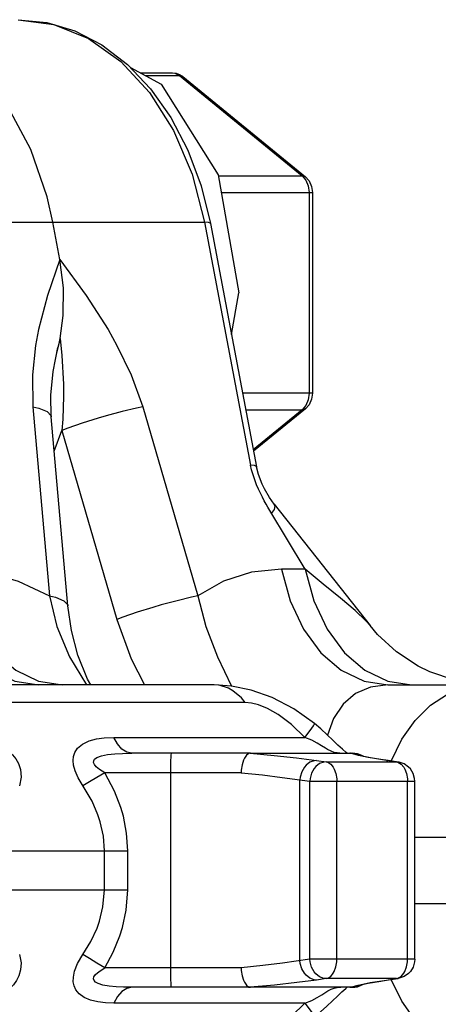
# Model space of a CAD drawing. Extents: x -10.6 to 8.3, y -0.1 to 11.7.
# Drawn here: x 5.8 to 6.2, y 3.3 to 4.3 of the extents above; entities that cross this region are included whole.
import ezdxf

# ---------------------------------------------------------------- set-up
doc = ezdxf.new("R2010")
doc.units = 0
doc.header["$LTSCALE"] = 0.762205
doc.layers.add('13_KOMPONENTER', color=7, linetype='CONTINUOUS')

msp = doc.modelspace()

# ---------------------------------------------------------------- linework, layer by layer
at = {"layer": '13_KOMPONENTER', "color": 9, "linetype": 'CONTINUOUS'}
for p, q in [((5.78932, 4.28623), (5.82555, 4.28142)), ((5.91758, 4.22998), (5.95218, 4.22998)), ((5.95548, 4.2289), (5.95218, 4.22998)), ((5.95218, 4.22998), (6.07606, 4.12883)), ((5.99143, 4.12883), (6.07606, 4.12883)), ((6.07936, 4.12775), (6.07606, 4.12883)), ((6.07606, 4.12883), (6.07977, 4.12444)), ((5.99441, 4.11179), (6.08648, 4.11179)), ((6.08302, 4.11179), (6.08302, 3.90949)), ((5.67133, 4.08196), (5.97756, 4.08196)), ((5.97756, 4.08196), (6.02404, 3.83663)), ((5.8317, 3.96441), (5.82958, 3.95561)), ((6.08648, 3.90949), (6.01586, 3.90949)), ((5.80436, 3.89551), (5.82117, 3.70476)), ((5.91518, 3.89551), (5.97065, 3.70476)), ((6.07977, 3.89683), (6.07606, 3.89244)), ((6.01909, 3.89244), (6.07606, 3.89244)), ((6.07606, 3.89244), (6.02672, 3.85215)), ((6.07936, 3.89352), (6.07606, 3.89244)), ((5.82589, 3.85097), (5.8335, 3.87185)), ((5.8335, 3.87185), (5.88898, 3.6811)), ((6.07892, 3.73169), (6.05506, 3.73169)), ((6.01858, 3.5973), (1.41778, 3.5973)), ((5.886, 3.56209), (6.07888, 3.56209)), ((6.09039, 3.53872), (6.10026, 3.53732)), ((6.10026, 3.53732), (6.17114, 3.53732)), ((6.11422, 3.54608), (6.11494, 3.54607)), ((6.13288, 3.54374), (6.12483, 3.54605)), ((6.13041, 3.5454), (6.12543, 3.54607)), ((6.12921, 3.54588), (6.12653, 3.54607)), ((6.13437, 3.54437), (6.12921, 3.54588)), ((6.13372, 3.544), (6.13041, 3.5454)), ((6.13579, 3.54347), (6.13437, 3.54437)), ((6.16126, 3.53872), (6.16296, 3.5386)), ((6.17114, 3.53732), (6.16126, 3.53872)), ((6.17114, 3.53732), (6.17284, 3.53719)), ((6.17114, 3.53732), (6.17277, 3.53691)), ((6.01433, 3.52638), (5.87681, 3.52638)), ((5.94349, 3.32673), (5.94348, 3.52638)), ((6.07382, 3.3368), (6.07382, 3.51911)), ((6.08369, 3.51771), (6.18975, 3.51771)), ((6.08369, 3.33821), (6.08369, 3.51771)), ((6.11109, 3.33821), (6.11109, 3.51771)), ((6.18238, 3.33821), (6.18238, 3.51771)), ((6.18975, 3.46142), (6.34745, 3.46142)), ((5.76826, 3.44767), (5.90006, 3.44767)), ((5.87643, 3.40825), (5.87643, 3.44767)), ((5.90006, 3.40825), (5.90006, 3.44767)), ((5.76826, 3.40825), (5.90006, 3.40825)), ((6.18975, 3.39449), (6.34745, 3.39449)), ((6.01433, 3.32953), (5.87681, 3.32953)), ((6.08369, 3.33821), (6.05616, 3.33426)), ((6.18975, 3.33821), (6.08369, 3.33821)), ((6.10026, 3.3186), (6.09039, 3.31719)), ((6.17114, 3.3186), (6.10026, 3.3186)), ((6.16126, 3.31719), (6.17114, 3.3186)), ((6.17114, 3.3186), (6.17277, 3.31901)), ((6.17114, 3.3186), (6.17284, 3.31872)), ((6.04816, 3.31218), (6.02344, 3.30986)), ((6.11422, 3.30984), (6.11494, 3.30985)), ((6.12543, 3.30985), (6.13041, 3.31052)), ((6.12653, 3.30985), (6.12921, 3.31004)), ((6.13041, 3.31052), (6.13372, 3.31192)), ((6.16126, 3.31719), (6.16296, 3.31732)), ((6.07888, 3.29383), (5.886, 3.29383))]:
    msp.add_line(p, q, dxfattribs=at)
at = {"layer": '13_KOMPONENTER', "color": 7, "linetype": 'CONTINUOUS'}
for p, q in [((5.91266, 4.23262), (5.94522, 4.23262)), ((5.94522, 4.23262), (5.94881, 4.23221)), ((5.95548, 4.2289), (6.07936, 4.12775)), ((6.08648, 4.11179), (6.08648, 3.90949)), ((5.83157, 4.04436), (5.82444, 4.08196)), ((5.98345, 4.08053), (6.02993, 3.8352)), ((6.00469, 3.96847), (6.01203, 4.01064)), ((5.82788, 3.94719), (5.82815, 3.94832)), ((5.83966, 3.69466), (5.82286, 3.88541)), ((6.07936, 3.89352), (6.02699, 3.85076)), ((6.04785, 3.79752), (6.14454, 3.67493)), ((5.98738, 3.61497), (1.46748, 3.61497)), ((6.16262, 3.61497), (7.02106, 3.61497)), ((6.12132, 3.54607), (6.12031, 3.5469)), ((6.02344, 3.54607), (5.9042, 3.54607)), ((6.02396, 3.54607), (6.02344, 3.54605)), ((6.02396, 3.54607), (6.12652, 3.54607)), ((6.12483, 3.54605), (6.12412, 3.54607)), ((6.13183, 3.54544), (6.12653, 3.54607)), ((6.17284, 3.53719), (6.16296, 3.5386)), ((6.18975, 3.33821), (6.18975, 3.51771)), ((6.16296, 3.31732), (6.17284, 3.31872)), ((6.02344, 3.30985), (5.9042, 3.30985)), ((6.02344, 3.30986), (6.02396, 3.30985)), ((6.12653, 3.30985), (6.02396, 3.30985)), ((6.11997, 3.30872), (6.12133, 3.30985)), ((6.12412, 3.30985), (6.12483, 3.30986)), ((6.12653, 3.30985), (6.13177, 3.31046)), ((6.15556, 3.31621), (6.16296, 3.31732))]:
    msp.add_line(p, q, dxfattribs=at)
for points in [[(5.82444, 4.08196), (5.81868, 4.1074), (5.80207, 4.15531), (5.77925, 4.1978), (5.75106, 4.23328), (5.71857, 4.26041), (5.68299, 4.27817), (5.64565, 4.2859), (5.63621, 4.28623)], [(5.78932, 4.28623), (5.81817, 4.28339), (5.84656, 4.27488), (5.87393, 4.26075), (5.89963, 4.24118), (5.92301, 4.21656), (5.9435, 4.18747), (5.96061, 4.15459), (5.97402, 4.11868), (5.98345, 4.08053)], [(5.90266, 4.23798), (5.93388, 4.22124), (5.99131, 4.12956), (6.01203, 4.01064)], [(5.94881, 4.23221), (5.95227, 4.23097), (5.95548, 4.2289)], [(6.07936, 4.12775), (6.08314, 4.1235), (6.08564, 4.11793), (6.08648, 4.11179)], [(5.8317, 3.96441), (5.83491, 3.98789), (5.83508, 4.01552), (5.83157, 4.04436)], [(5.82815, 3.94832), (5.83064, 3.95947), (5.8317, 3.96441)], [(5.82286, 3.88541), (5.82235, 3.90729), (5.82469, 3.93137), (5.82958, 3.95561)], [(6.08648, 3.90949), (6.08562, 3.90328), (6.08313, 3.89776), (6.07936, 3.89352)], [(6.04785, 3.79752), (6.04316, 3.80401), (6.03801, 3.81276), (6.03569, 3.81752), (6.03196, 3.82725), (6.02993, 3.8352)], [(5.86273, 3.61497), (5.85932, 3.62091), (5.84962, 3.64514), (5.84315, 3.67003), (5.83966, 3.69466)], [(6.26797, 3.61498), (6.25567, 3.61546), (6.22972, 3.61974), (6.20497, 3.62821), (6.19326, 3.63393), (6.1714, 3.64823), (6.15218, 3.66595), (6.14454, 3.67493)], [(6.0886, 3.5759), (6.06748, 3.591), (6.04566, 3.60228), (6.02467, 3.60969), (6.00479, 3.61379), (5.98739, 3.61497)], [(6.12031, 3.5469), (6.11675, 3.55009), (6.11221, 3.55435), (6.10698, 3.55933), (6.10119, 3.56478), (6.09477, 3.5706), (6.0886, 3.5759)], [(6.02344, 3.54605), (6.02222, 3.54576), (6.01984, 3.54405), (6.01772, 3.54097), (6.0168, 3.539), (6.01535, 3.53435), (6.0145, 3.52909), (6.01433, 3.52638)], [(6.13065, 3.54488), (6.12749, 3.54576), (6.12483, 3.54605)], [(6.16296, 3.5386), (6.15562, 3.53969), (6.14281, 3.54191), (6.13808, 3.54288), (6.13191, 3.54446), (6.13065, 3.54488)], [(6.13803, 3.5429), (6.1379, 3.543), (6.13183, 3.54544)], [(6.18975, 3.51771), (6.18956, 3.5204), (6.18811, 3.52558), (6.1853, 3.53017), (6.18345, 3.53213), (6.17905, 3.53522), (6.17397, 3.537), (6.17284, 3.53719)], [(6.01433, 3.32953), (6.01451, 3.32681), (6.01536, 3.32155), (6.01681, 3.31691), (6.01772, 3.31494), (6.01984, 3.31187), (6.02222, 3.31016), (6.02344, 3.30986)], [(6.18975, 3.33821), (6.18956, 3.33552), (6.18811, 3.33034), (6.1853, 3.32575), (6.18345, 3.32378), (6.17905, 3.3207), (6.17397, 3.31892), (6.17284, 3.31872)], [(6.0886, 3.28002), (6.09451, 3.28509), (6.10083, 3.2908), (6.10651, 3.29613), (6.11167, 3.30106), (6.11625, 3.30537), (6.11997, 3.30872)], [(6.12483, 3.30986), (6.12749, 3.31016), (6.13065, 3.31104)], [(6.13065, 3.31104), (6.13189, 3.31145), (6.13804, 3.31302), (6.14276, 3.314), (6.15556, 3.31621)], [(6.13177, 3.31046), (6.13786, 3.31289), (6.13802, 3.31302)]]:
    msp.add_lwpolyline(points, dxfattribs=at)
at = {"layer": '13_KOMPONENTER', "color": 9, "linetype": 'CONTINUOUS'}
for points in [[(5.82555, 4.28142), (5.86052, 4.26718), (5.893, 4.24398), (5.92187, 4.21266), (5.94612, 4.17429), (5.9649, 4.13021), (5.97756, 4.08196)], [(5.94522, 4.23262), (5.94764, 4.23232), (5.95218, 4.22998)], [(6.07977, 4.12444), (6.08218, 4.11852), (6.08302, 4.11179)], [(5.98345, 4.08053), (5.98336, 4.08077), (5.98151, 4.08166), (5.97756, 4.08196)], [(5.83157, 4.04436), (5.81894, 4.00784), (5.80991, 3.97345), (5.80695, 3.95751), (5.8038, 3.92777), (5.80436, 3.89551)], [(5.83157, 4.04436), (5.85803, 4.00784), (5.88009, 3.97345), (5.8891, 3.95751), (5.90351, 3.92777), (5.91518, 3.89551)], [(5.8317, 3.96441), (5.83344, 3.94745), (5.835, 3.91853), (5.83511, 3.90626), (5.83437, 3.88315), (5.8335, 3.87185)], [(6.08302, 3.90949), (6.08218, 3.90275), (6.07977, 3.89683)], [(5.80436, 3.89551), (5.81017, 3.89421), (5.81874, 3.89074), (5.82266, 3.88639), (5.82286, 3.88541)], [(5.91518, 3.89551), (5.90894, 3.89421), (5.89443, 3.89074), (5.87826, 3.88639), (5.86998, 3.88399), (5.8539, 3.879), (5.8396, 3.87412), (5.8335, 3.87185)], [(6.07892, 3.73169), (6.04336, 3.79111), (6.04154, 3.79423), (6.0397, 3.79747), (6.03783, 3.80087), (6.03593, 3.80447), (6.034, 3.80831), (6.03206, 3.81245), (6.03012, 3.81693), (6.02823, 3.82178), (6.02647, 3.827), (6.02505, 3.83204), (6.02404, 3.83663)], [(6.02993, 3.8352), (6.02984, 3.83544), (6.02799, 3.83632), (6.02404, 3.83663)], [(6.04517, 3.78806), (6.04826, 3.79192), (6.0488, 3.79558), (6.04785, 3.79752)], [(5.70269, 3.73169), (5.71148, 3.69973), (5.72495, 3.67122), (5.74247, 3.64751), (5.76319, 3.62972), (5.78615, 3.6187), (5.81026, 3.61497)], [(5.72656, 3.73169), (5.75793, 3.72863), (5.78953, 3.71961), (5.82117, 3.70476)], [(5.72656, 3.73169), (5.73535, 3.69973), (5.74882, 3.67122), (5.76633, 3.64751), (5.78706, 3.62972), (5.81002, 3.6187), (5.83412, 3.61497)], [(6.05506, 3.73169), (6.02485, 3.72863), (5.99666, 3.71961), (5.97065, 3.70476)], [(6.05506, 3.73169), (6.06385, 3.69973), (6.07732, 3.67122), (6.09483, 3.64751), (6.11556, 3.62972), (6.13852, 3.6187), (6.16262, 3.61497)], [(6.14454, 3.67493), (6.1408, 3.67926), (6.12964, 3.68996), (6.11461, 3.7026), (6.09739, 3.7165), (6.07892, 3.73169)], [(6.07892, 3.73169), (6.08771, 3.69973), (6.10118, 3.67122), (6.11869, 3.64751), (6.13942, 3.62972), (6.16238, 3.6187), (6.18648, 3.61497)], [(5.82117, 3.70476), (5.82698, 3.70346), (5.83554, 3.7), (5.83946, 3.69564), (5.83966, 3.69466)], [(5.82117, 3.70476), (5.82858, 3.67406), (5.84123, 3.64345), (5.85847, 3.61497)], [(5.97065, 3.70476), (5.96442, 3.70346), (5.94991, 3.7), (5.93374, 3.69564), (5.92546, 3.69324), (5.90938, 3.68825), (5.89508, 3.68337), (5.88898, 3.6811)], [(5.97065, 3.70476), (5.97895, 3.67406), (5.99046, 3.64345), (6.00459, 3.6138)], [(5.88898, 3.6811), (5.90339, 3.64119), (5.9169, 3.61497)], [(6.01858, 3.5973), (6.0147, 3.60185), (6.00619, 3.60904), (6.00165, 3.61162), (5.9922, 3.61459), (5.98739, 3.61497)], [(6.16262, 3.61497), (6.14516, 3.61277), (6.12996, 3.60628), (6.11731, 3.59564), (6.10757, 3.58103), (6.10167, 3.56433)], [(6.16578, 3.5382), (6.17663, 3.56012), (6.19001, 3.57904), (6.20551, 3.5944), (6.22267, 3.60571), (6.24095, 3.61263), (6.2598, 3.61497)], [(6.07888, 3.56209), (6.06531, 3.57515), (6.052, 3.58499), (6.04091, 3.59121), (6.03204, 3.59482), (6.02486, 3.59669), (6.01858, 3.5973)], [(6.07888, 3.56209), (6.08417, 3.56904), (6.08746, 3.57368), (6.08863, 3.57579), (6.0886, 3.5759)], [(5.72946, 3.56209), (5.7386, 3.56178), (5.7478, 3.56076), (5.75736, 3.5588), (5.76644, 3.55581), (5.77391, 3.55216), (5.77958, 3.54828), (5.78379, 3.54438), (5.78705, 3.54031), (5.78968, 3.53563), (5.79168, 3.52958), (5.79233, 3.52194), (5.7908, 3.51304)], [(5.84984, 3.52113), (5.84686, 3.52815), (5.84538, 3.53396), (5.84499, 3.53865), (5.84539, 3.54281), (5.84669, 3.54691), (5.84945, 3.55123), (5.85428, 3.55536), (5.86093, 3.55856), (5.86835, 3.56057), (5.87632, 3.56168), (5.886, 3.56209)], [(5.9042, 3.54607), (5.89896, 3.54714), (5.894, 3.5503), (5.8896, 3.55538), (5.886, 3.56209)], [(6.11422, 3.54608), (6.11134, 3.54632), (6.1084, 3.54694), (6.10527, 3.54806), (6.10174, 3.54987), (6.09977, 3.55105), (6.09568, 3.55366), (6.09122, 3.55635), (6.08569, 3.55924), (6.07888, 3.56209)], [(5.87681, 3.52638), (5.87154, 3.52963), (5.86815, 3.53245), (5.86628, 3.53478), (5.86555, 3.53666), (5.86563, 3.53833), (5.86658, 3.53998), (5.86896, 3.54171), (5.87336, 3.54337), (5.87967, 3.54465), (5.88683, 3.54546), (5.89463, 3.5459), (5.9042, 3.54607)], [(5.94348, 3.52638), (5.94349, 3.52919), (5.94354, 3.53456), (5.94366, 3.53927), (5.94373, 3.54126), (5.9439, 3.54429), (5.9441, 3.54587), (5.9442, 3.54607)], [(6.02344, 3.54605), (6.04777, 3.54378), (6.07021, 3.54133), (6.09039, 3.53872)], [(6.09039, 3.53872), (6.08817, 3.53852), (6.08384, 3.53694), (6.07997, 3.53392), (6.07829, 3.53195), (6.07566, 3.52725), (6.07412, 3.5219), (6.07382, 3.51911)], [(6.10026, 3.53732), (6.09804, 3.53711), (6.09372, 3.53554), (6.08984, 3.53252), (6.08817, 3.53054), (6.08553, 3.52584), (6.084, 3.52049), (6.08369, 3.51771)], [(6.10026, 3.53732), (6.10184, 3.53691), (6.10483, 3.53506), (6.10741, 3.53195), (6.10849, 3.53), (6.11013, 3.52545), (6.11098, 3.52035), (6.11109, 3.51771)], [(6.16126, 3.53872), (6.14499, 3.54129), (6.13288, 3.54374)], [(6.17278, 3.53691), (6.17588, 3.53506), (6.17856, 3.53195), (6.17968, 3.52999), (6.18139, 3.52545), (6.18227, 3.52035), (6.18238, 3.51771)], [(5.87643, 3.44767), (5.87536, 3.46243), (5.87226, 3.47674), (5.86997, 3.48376), (5.86396, 3.49756), (5.84984, 3.52113)], [(5.87681, 3.52638), (5.86894, 3.52159), (5.86143, 3.51706), (5.85469, 3.51304)], [(5.90006, 3.44767), (5.89891, 3.46544), (5.89559, 3.48267), (5.89314, 3.49113), (5.88671, 3.50774), (5.87681, 3.52638)], [(6.01433, 3.52638), (6.03593, 3.52413), (6.05587, 3.5217), (6.08369, 3.51771)], [(5.85469, 3.34287), (5.86269, 3.35593), (5.86899, 3.36956), (5.87147, 3.37659), (5.875, 3.39118), (5.87643, 3.40825)], [(5.87681, 3.32953), (5.88535, 3.34525), (5.8921, 3.36166), (5.89475, 3.37013), (5.89852, 3.3877), (5.90006, 3.40825)], [(5.7908, 3.34287), (5.79231, 3.33451), (5.79188, 3.32734), (5.79018, 3.32145), (5.78776, 3.3167), (5.78465, 3.31249), (5.78041, 3.30831), (5.77423, 3.30395), (5.76598, 3.29992), (5.75709, 3.29704), (5.74829, 3.29523), (5.7395, 3.29421), (5.72946, 3.29383)], [(5.886, 3.29383), (5.87747, 3.29414), (5.86979, 3.29508), (5.86253, 3.29682), (5.85605, 3.29951), (5.8509, 3.30318), (5.84764, 3.30719), (5.84586, 3.31122), (5.84507, 3.31538), (5.84513, 3.32009), (5.84635, 3.32616), (5.84938, 3.33387), (5.85469, 3.34287)], [(5.87681, 3.32953), (5.86894, 3.33433), (5.86143, 3.33886), (5.85469, 3.34287)], [(5.9042, 3.30985), (5.89575, 3.30997), (5.88823, 3.31035), (5.8812, 3.31105), (5.87502, 3.31213), (5.87025, 3.3136), (5.86738, 3.31521), (5.86594, 3.31683), (5.86549, 3.3185), (5.8659, 3.32039), (5.86754, 3.32283), (5.87103, 3.32592), (5.87681, 3.32953)], [(6.05616, 3.33426), (6.03628, 3.33183), (6.01433, 3.32953)], [(6.09039, 3.31719), (6.08817, 3.3174), (6.08384, 3.31897), (6.07997, 3.32199), (6.07829, 3.32397), (6.07566, 3.32866), (6.07412, 3.33402), (6.07382, 3.3368)], [(6.10026, 3.3186), (6.09804, 3.3188), (6.09372, 3.32038), (6.08984, 3.3234), (6.08817, 3.32538), (6.08553, 3.33007), (6.084, 3.33543), (6.08369, 3.33821)], [(6.10026, 3.3186), (6.10184, 3.31901), (6.10483, 3.32086), (6.10741, 3.32397), (6.10849, 3.32592), (6.11013, 3.33046), (6.11098, 3.33557), (6.11109, 3.33821)], [(6.17278, 3.31901), (6.17588, 3.32086), (6.17856, 3.32397), (6.17968, 3.32592), (6.18139, 3.33046), (6.18227, 3.33557), (6.18238, 3.33821)], [(5.9442, 3.30985), (5.9441, 3.31005), (5.9439, 3.31163), (5.94373, 3.31466), (5.94366, 3.31664), (5.94354, 3.32136), (5.94349, 3.32673)], [(5.9042, 3.30985), (5.89896, 3.30878), (5.894, 3.30562), (5.8896, 3.30054), (5.886, 3.29383)], [(6.09039, 3.31719), (6.07054, 3.31462), (6.04816, 3.31218)], [(6.07888, 3.29383), (6.08568, 3.29668), (6.09123, 3.29957), (6.09582, 3.30234), (6.10005, 3.30504), (6.10195, 3.30617), (6.1053, 3.30787), (6.10833, 3.30896), (6.11125, 3.30958), (6.11422, 3.30984)], [(6.12483, 3.30986), (6.13274, 3.31215), (6.14481, 3.31459), (6.16126, 3.31719)], [(6.12921, 3.31004), (6.13437, 3.31155), (6.13579, 3.31245)], [(6.2598, 3.24095), (6.24095, 3.24328), (6.22267, 3.25021), (6.20551, 3.26152), (6.19001, 3.27687), (6.17663, 3.2958), (6.16578, 3.31772)], [(6.01858, 3.25862), (6.02435, 3.25914), (6.03139, 3.26088), (6.04035, 3.26444), (6.05201, 3.27093), (6.06545, 3.28089), (6.07888, 3.29383)], [(6.07888, 3.29383), (6.08417, 3.28687), (6.08746, 3.28224), (6.08863, 3.28013), (6.0886, 3.28002)]]:
    msp.add_lwpolyline(points, dxfattribs=at)

doc.saveas('drawing.dxf')
